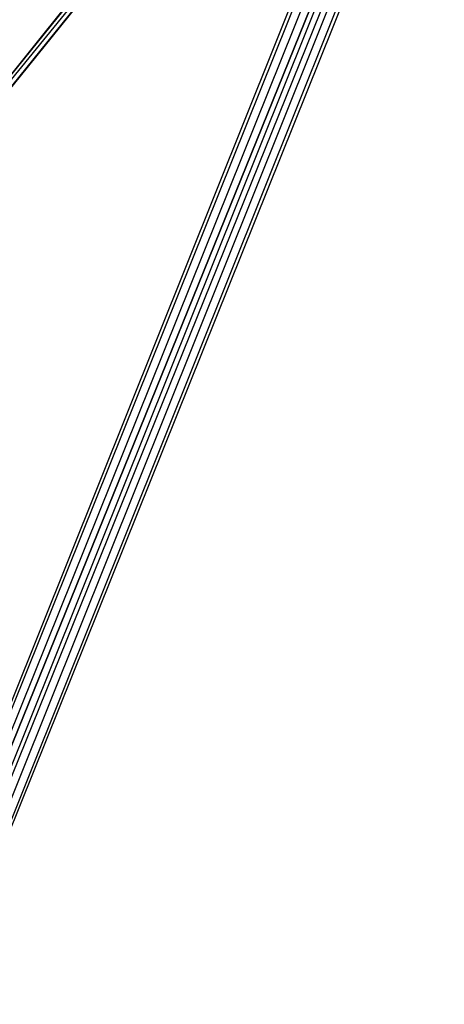
# Model space of a CAD drawing. Units: millimetres. Extents: x -4832 to 4651, y -3969 to 4592.
# Drawn here: x 2187 to 2697, y 72 to 1255 of the extents above; entities that cross this region are included whole.
import ezdxf

# ---------------------------------------------------------------- set-up
doc = ezdxf.new("R2010")
doc.units = ezdxf.units.MM
doc.layers.add('UFO M1', color=7, linetype='Continuous')

msp = doc.modelspace()

# ---------------------------------------------------------------- linework, layer by layer
at = {"layer": 'UFO M1', "lineweight": 25}
for points in [[(0, 71.96809), (-635.00042, 1655.23167), (1032.90921, 2637.36014), (2696.61582, 1655.23167), (2061.6154, 71.96809)], [(1985.40984, 152.37667), (1951.54453, 194.71693), (1993.88478, 821.2424), (2095.48071, 1083.7244), (2523.05179, 1608.65395), (2578.08723, 1625.5866)], [(2091.24324, 1083.7244), (2518.81432, 1612.89142)], [(2095.48071, 1087.96187), (2518.81432, 1617.12889)], [(2099.71818, 1079.48693), (2523.05179, 1604.41648)], [(2103.95565, 1083.7244), (2527.28926, 1608.65395)], [(2078.54806, 182.03897), (2070.09034, 169.32655), (2633.12267, 1574.78864), (2641.58038, 1583.26358)], [(2070.09034, 169.32655), (2078.54806, 156.61414), (2641.58038, 1557.87321), (2633.12267, 1574.78864)], [(2070.09034, 169.32655), (2633.12267, 1574.78864)], [(2095.48071, 182.03897), (2078.54806, 182.03897), (2641.58038, 1583.26358), (2662.75051, 1583.26358), (2095.48071, 182.03897)], [(2078.54806, 182.03897), (2641.58038, 1583.26358)], [(2116.65084, 169.32655), (2095.48071, 182.03897), (2662.75051, 1583.26358), (2679.68316, 1574.78864)], [(2662.75051, 1583.26358), (2641.58038, 1583.26358), (2633.12267, 1574.78864), (2641.58038, 1557.87321), (2662.75051, 1549.39827), (2679.68316, 1549.39827), (2688.1581, 1557.87321), (2679.68316, 1574.78864), (2662.75051, 1583.26358), (2095.48071, 182.03897)], [(2095.48071, 182.03897), (2662.75051, 1583.26358)], [(2125.12578, 156.61414), (2116.65084, 169.32655), (2679.68316, 1574.78864), (2688.1581, 1557.87321)], [(2116.65084, 169.32655), (2679.68316, 1574.78864)], [(2078.54806, 156.61414), (2095.48071, 143.93618), (2662.75051, 1549.39827), (2641.58038, 1557.87321)], [(2078.54806, 156.61414), (2641.58038, 1557.87321)], [(2116.65084, 143.93618), (2125.12578, 156.61414), (2688.1581, 1557.87321), (2679.68316, 1549.39827)], [(2125.12578, 156.61414), (2688.1581, 1557.87321)], [(2095.48071, 143.93618), (2116.65084, 143.93618), (2679.68316, 1549.39827), (2662.75051, 1549.39827)], [(2095.48071, 143.93618), (2662.75051, 1549.39827)], [(2116.65084, 143.93618), (2679.68316, 1549.39827)]]:
    msp.add_lwpolyline(points, dxfattribs=at)

doc.saveas('drawing.dxf')
